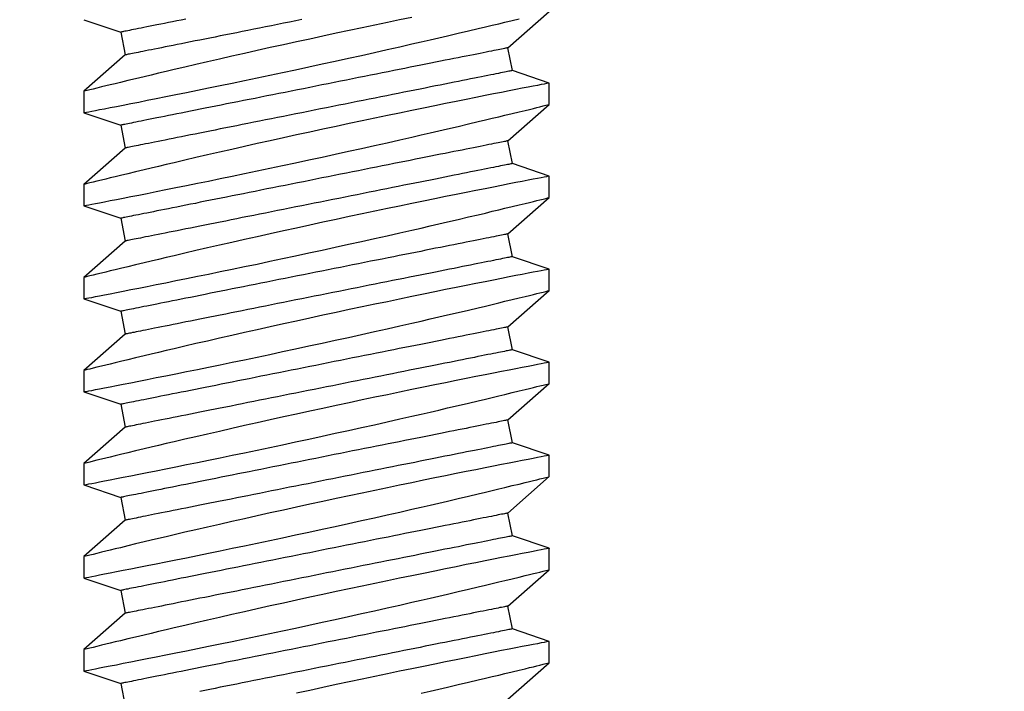
# Model space of a CAD drawing. Extents: x 5745 to 14017, y -836 to 4100.
# Drawn here: x 7460 to 7473, y -569 to -559 of the extents above; entities that cross this region are included whole.
import ezdxf

# ---------------------------------------------------------------- set-up
doc = ezdxf.new("R2010")
doc.units = 0
doc.header["$LTSCALE"] = 250
doc.header["$MEASUREMENT"] = 0
doc.header["$PDMODE"] = 3
doc.header["$PDSIZE"] = -2
doc.layers.get('0').update_dxf_attribs({"color": 5, "linetype": 'CONTINUOUS', "lineweight": 20})
doc.layers.get('DEFPOINTS').update_dxf_attribs({"color": 2, "linetype": 'CONTINUOUS'})
doc.layers.add('2', color=2, linetype='CONTINUOUS', lineweight=25)
doc.layers.add('Dimensions', color=2, linetype='CONTINUOUS', lineweight=25)
doc.styles.add('ROMANS', font='romans')
doc.dimstyles.new('LWDEC', dxfattribs={"dimscale": 3, "dimtxt": 2.5, "dimasz": 2, "dimexe": 1.25, "dimexo": 3, "dimgap": 2, "dimtad": 1, "dimtoh": 1, "dimdec": 0, "dimzin": 11, "dimdsep": 46, "dimtxsty": 'ROMANS', "dimcen": 0, "dimdle": 1.5, "dimazin": 0, "dimtfac": 1, "dimtdec": 0, "dimtix": 1, "dimtmove": 0, "dimatfit": 3, "dimfxl": 0, "dimtzin": 0, "dimarcsym": 0})

# ---------------------------------------------------------------- blocks, each defined once
blk = doc.blocks.new('*D548')
at = {"layer": 'DEFPOINTS', "color": 0}
for p in [(7350.621, -548.985), (7659.988, -548.985), (7350.621, -603.194)]:
    blk.add_point(p, dxfattribs=at)
at = {"layer": 'Dimensions', "color": 0, "linetype": 'ByBlock', "lineweight": -2}
for p, q in [((7350.621, -557.985), (7350.621, -606.944)), ((7659.988, -557.985), (7659.988, -606.944)), ((7653.988, -603.194), (7356.621, -603.194))]:
    blk.add_line(p, q, dxfattribs=at)
at = {"layer": 'Dimensions', "color": 0}
for points in [[(7356.621, -602.194), (7356.621, -604.194), (7350.621, -603.194)], [(7653.988, -602.194), (7653.988, -604.194), (7659.988, -603.194)]]:
    blk.add_solid(points, dxfattribs=at)
at = {"layer": 'Dimensions', "color": 0, "insert": (7505.305, -593.444), "char_height": 7.5, "attachment_point": 5, "style": 'ROMANS'}
blk.add_mtext('TRACK WIDTH 309mm', dxfattribs=at)
blk = doc.blocks.new('A$C521C4E4F')
for p, q in [((16.559, 9.533), (16.39, 9.031)), ((16.852, 9.534), (16.56, 9.534)), ((17.348, 8.969), (16.852, 9.534)), ((17.829, 9.533), (17.66, 9.031)), ((18.122, 9.534), (17.83, 9.534)), ((18.618, 8.969), (18.122, 9.534)), ((19.099, 9.533), (18.93, 9.031)), ((19.392, 9.534), (19.1, 9.534)), ((19.888, 8.969), (19.392, 9.534)), ((20.369, 9.533), (20.2, 9.031)), ((20.662, 9.534), (20.37, 9.534)), ((21.158, 8.969), (20.662, 9.534)), ((21.639, 9.533), (21.47, 9.031)), ((21.932, 9.534), (21.64, 9.534)), ((22.428, 8.969), (21.932, 9.534)), ((22.909, 9.533), (22.74, 9.031)), ((23.202, 9.534), (22.91, 9.534)), ((23.698, 8.969), (23.202, 9.534)), ((24.179, 9.533), (24.01, 9.031)), ((24.472, 9.534), (24.18, 9.534)), ((24.968, 8.969), (24.472, 9.534)), ((25.449, 9.533), (25.28, 9.031)), ((16.39, 9.031), (16.078, 8.969)), ((17.66, 9.031), (17.348, 8.969)), ((18.93, 9.031), (18.618, 8.969)), ((20.2, 9.031), (19.888, 8.969)), ((21.47, 9.031), (21.158, 8.969)), ((22.74, 9.031), (22.428, 8.969)), ((24.01, 9.031), (23.698, 8.969)), ((25.28, 9.031), (24.968, 8.969)), ((16.176, 3.749), (16.673, 3.184)), ((16.965, 3.184), (17.135, 3.687)), ((17.135, 3.687), (17.446, 3.749)), ((17.446, 3.749), (17.943, 3.184)), ((18.235, 3.184), (18.405, 3.687)), ((18.405, 3.687), (18.716, 3.749)), ((18.716, 3.749), (19.213, 3.184)), ((19.505, 3.184), (19.675, 3.687)), ((19.675, 3.687), (19.986, 3.749)), ((19.986, 3.749), (20.483, 3.184)), ((20.775, 3.184), (20.945, 3.687)), ((20.945, 3.687), (21.256, 3.749)), ((21.256, 3.749), (21.753, 3.184)), ((22.045, 3.184), (22.215, 3.687)), ((22.215, 3.687), (22.526, 3.749)), ((22.526, 3.749), (23.023, 3.184)), ((23.315, 3.184), (23.485, 3.687)), ((23.485, 3.687), (23.796, 3.749)), ((23.796, 3.749), (24.293, 3.184)), ((24.585, 3.184), (24.755, 3.687)), ((24.755, 3.687), (25.066, 3.749)), ((25.066, 3.749), (25.563, 3.184)), ((16.673, 3.184), (16.965, 3.184)), ((17.943, 3.184), (18.235, 3.184)), ((19.213, 3.184), (19.505, 3.184)), ((20.483, 3.184), (20.775, 3.184)), ((21.753, 3.184), (22.045, 3.184)), ((23.023, 3.184), (23.315, 3.184)), ((24.293, 3.184), (24.585, 3.184))]:
    blk.add_line(p, q)
at = {"flags": 128}
for points in [[(16.256, 4.933), (16.285, 4.81), (16.312, 4.69), (16.34, 4.572), (16.374, 4.427), (16.407, 4.287), (16.438, 4.154), (16.461, 4.056), (16.484, 3.962), (16.505, 3.872), (16.526, 3.788), (16.55, 3.688), (16.572, 3.596), (16.592, 3.513), (16.606, 3.454), (16.619, 3.401), (16.631, 3.354), (16.641, 3.312), (16.652, 3.267), (16.661, 3.232), (16.667, 3.206), (16.671, 3.19), (16.673, 3.184), (16.673, 3.185)], [(16.965, 3.185), (16.964, 3.187), (16.962, 3.2), (16.957, 3.222), (16.951, 3.254), (16.943, 3.295), (16.933, 3.346), (16.922, 3.405), (16.908, 3.474), (16.893, 3.552), (16.876, 3.638), (16.858, 3.732), (16.838, 3.834), (16.816, 3.943), (16.793, 4.06), (16.768, 4.185), (16.742, 4.317), (16.714, 4.455), (16.685, 4.598), (16.655, 4.745), (16.623, 4.901), (16.59, 5.061), (16.556, 5.226), (16.521, 5.393), (16.486, 5.564), (16.449, 5.736), (16.412, 5.913), (16.374, 6.092), (16.335, 6.273), (16.296, 6.453), (16.256, 6.633)], [(16.56, 9.533), (16.56, 9.531), (16.563, 9.52), (16.567, 9.499), (16.573, 9.468), (16.58, 9.427), (16.59, 9.377), (16.602, 9.319), (16.615, 9.251), (16.63, 9.175), (16.646, 9.09), (16.665, 8.996), (16.685, 8.895), (16.706, 8.785), (16.729, 8.669), (16.754, 8.547), (16.78, 8.416), (16.808, 8.278), (16.837, 8.134), (16.867, 7.985), (16.898, 7.832), (16.931, 7.675), (16.965, 7.511), (16.999, 7.342), (17.035, 7.171), (17.072, 6.997), (17.109, 6.822), (17.147, 6.645), (17.186, 6.465), (17.225, 6.284), (17.264, 6.103), (17.304, 5.923), (17.343, 5.744), (17.382, 5.568), (17.421, 5.395), (17.46, 5.225), (17.498, 5.059), (17.526, 4.933), (17.555, 4.81), (17.582, 4.69), (17.61, 4.572), (17.644, 4.427), (17.677, 4.287), (17.708, 4.154), (17.731, 4.056), (17.754, 3.962), (17.775, 3.872), (17.796, 3.788), (17.82, 3.688), (17.842, 3.596), (17.862, 3.513), (17.876, 3.454), (17.889, 3.401), (17.901, 3.354), (17.911, 3.312), (17.922, 3.267), (17.931, 3.232), (17.937, 3.206), (17.941, 3.19), (17.943, 3.184), (17.943, 3.185)], [(18.235, 3.185), (18.234, 3.187), (18.232, 3.2), (18.227, 3.222), (18.221, 3.254), (18.213, 3.295), (18.203, 3.346), (18.192, 3.405), (18.178, 3.474), (18.163, 3.552), (18.146, 3.638), (18.128, 3.732), (18.108, 3.834), (18.086, 3.943), (18.063, 4.06), (18.038, 4.185), (18.012, 4.317), (17.984, 4.455), (17.955, 4.598), (17.925, 4.745), (17.893, 4.901), (17.86, 5.061), (17.826, 5.226), (17.791, 5.393), (17.756, 5.564), (17.719, 5.736), (17.682, 5.913), (17.644, 6.092), (17.605, 6.273), (17.566, 6.453), (17.526, 6.633), (17.487, 6.811), (17.448, 6.99), (17.408, 7.168), (17.369, 7.343), (17.33, 7.515), (17.291, 7.684), (17.254, 7.847), (17.218, 8.004), (17.183, 8.155), (17.148, 8.301), (17.123, 8.41), (17.098, 8.514), (17.074, 8.615), (17.051, 8.711), (17.024, 8.828), (16.998, 8.936), (16.973, 9.036), (16.956, 9.108), (16.94, 9.175), (16.925, 9.236), (16.911, 9.292), (16.896, 9.355), (16.882, 9.409), (16.872, 9.454), (16.863, 9.489), (16.857, 9.514), (16.853, 9.529), (16.852, 9.534), (16.852, 9.534)], [(17.83, 9.533), (17.83, 9.531), (17.833, 9.52), (17.837, 9.499), (17.843, 9.468), (17.85, 9.427), (17.86, 9.377), (17.872, 9.319), (17.885, 9.251), (17.9, 9.175), (17.916, 9.09), (17.935, 8.996), (17.955, 8.895), (17.976, 8.785), (17.999, 8.669), (18.024, 8.547), (18.05, 8.416), (18.078, 8.278), (18.107, 8.134), (18.137, 7.985), (18.168, 7.832), (18.201, 7.675), (18.235, 7.511), (18.269, 7.342), (18.305, 7.171), (18.342, 6.997), (18.379, 6.822), (18.417, 6.645), (18.456, 6.465), (18.495, 6.284), (18.534, 6.103), (18.574, 5.923), (18.613, 5.744), (18.652, 5.568), (18.691, 5.395), (18.73, 5.225), (18.768, 5.059), (18.796, 4.933), (18.825, 4.81), (18.852, 4.69), (18.88, 4.572), (18.914, 4.427), (18.947, 4.287), (18.978, 4.154), (19.001, 4.056), (19.024, 3.962), (19.045, 3.872), (19.066, 3.788), (19.09, 3.688), (19.112, 3.596), (19.132, 3.513), (19.146, 3.454), (19.159, 3.401), (19.171, 3.354), (19.181, 3.312), (19.192, 3.267), (19.201, 3.232), (19.207, 3.206), (19.211, 3.19), (19.213, 3.184), (19.213, 3.185)], [(19.505, 3.185), (19.504, 3.187), (19.502, 3.2), (19.497, 3.222), (19.491, 3.254), (19.483, 3.295), (19.473, 3.346), (19.462, 3.405), (19.448, 3.474), (19.433, 3.552), (19.416, 3.638), (19.398, 3.732), (19.378, 3.834), (19.356, 3.943), (19.333, 4.06), (19.308, 4.185), (19.282, 4.317), (19.254, 4.455), (19.225, 4.598), (19.195, 4.745), (19.163, 4.901), (19.13, 5.061), (19.096, 5.226), (19.061, 5.393), (19.026, 5.564), (18.989, 5.736), (18.952, 5.913), (18.914, 6.092), (18.875, 6.273), (18.836, 6.453), (18.796, 6.633), (18.757, 6.811), (18.718, 6.99), (18.678, 7.168), (18.639, 7.343), (18.6, 7.515), (18.561, 7.684), (18.524, 7.847), (18.488, 8.004), (18.453, 8.155), (18.418, 8.301), (18.393, 8.41), (18.368, 8.514), (18.344, 8.615), (18.321, 8.711), (18.294, 8.828), (18.268, 8.936), (18.243, 9.036), (18.226, 9.108), (18.21, 9.175), (18.195, 9.236), (18.181, 9.292), (18.166, 9.355), (18.152, 9.409), (18.142, 9.454), (18.133, 9.489), (18.127, 9.514), (18.123, 9.529), (18.122, 9.534), (18.122, 9.534)], [(19.1, 9.533), (19.1, 9.531), (19.103, 9.52), (19.107, 9.499), (19.113, 9.468), (19.12, 9.427), (19.13, 9.377), (19.142, 9.319), (19.155, 9.251), (19.17, 9.175), (19.186, 9.09), (19.205, 8.996), (19.225, 8.895), (19.246, 8.785), (19.269, 8.669), (19.294, 8.547), (19.32, 8.416), (19.348, 8.278), (19.377, 8.134), (19.407, 7.985), (19.438, 7.832), (19.471, 7.675), (19.505, 7.511), (19.539, 7.342), (19.575, 7.171), (19.612, 6.997), (19.649, 6.822), (19.687, 6.645), (19.726, 6.465), (19.765, 6.284), (19.804, 6.103), (19.844, 5.923), (19.883, 5.744), (19.922, 5.568), (19.961, 5.395), (20, 5.225), (20.038, 5.059), (20.066, 4.933), (20.095, 4.81), (20.122, 4.69), (20.15, 4.572), (20.184, 4.427), (20.217, 4.287), (20.248, 4.154), (20.271, 4.056), (20.294, 3.962), (20.315, 3.872), (20.336, 3.788), (20.36, 3.688), (20.382, 3.596), (20.402, 3.513), (20.416, 3.454), (20.429, 3.401), (20.441, 3.354), (20.451, 3.312), (20.462, 3.267), (20.471, 3.232), (20.477, 3.206), (20.481, 3.19), (20.483, 3.184), (20.483, 3.185)], [(20.775, 3.185), (20.774, 3.187), (20.772, 3.2), (20.767, 3.222), (20.761, 3.254), (20.753, 3.295), (20.743, 3.346), (20.732, 3.405), (20.718, 3.474), (20.703, 3.552), (20.686, 3.638), (20.668, 3.732), (20.648, 3.834), (20.626, 3.943), (20.603, 4.06), (20.578, 4.185), (20.552, 4.317), (20.524, 4.455), (20.495, 4.598), (20.465, 4.745), (20.433, 4.901), (20.4, 5.061), (20.366, 5.226), (20.331, 5.393), (20.296, 5.564), (20.259, 5.736), (20.222, 5.913), (20.184, 6.092), (20.145, 6.273), (20.106, 6.453), (20.066, 6.633), (20.027, 6.811), (19.988, 6.99), (19.948, 7.168), (19.909, 7.343), (19.87, 7.515), (19.831, 7.684), (19.794, 7.847), (19.758, 8.004), (19.723, 8.155), (19.688, 8.301), (19.663, 8.41), (19.638, 8.514), (19.614, 8.615), (19.591, 8.711), (19.564, 8.828), (19.538, 8.936), (19.513, 9.036), (19.496, 9.108), (19.48, 9.175), (19.465, 9.236), (19.451, 9.292), (19.436, 9.355), (19.422, 9.409), (19.412, 9.454), (19.403, 9.489), (19.397, 9.514), (19.393, 9.529), (19.392, 9.534), (19.392, 9.534)], [(20.37, 9.533), (20.37, 9.531), (20.373, 9.52), (20.377, 9.499), (20.383, 9.468), (20.39, 9.427), (20.4, 9.377), (20.412, 9.319), (20.425, 9.251), (20.44, 9.175), (20.456, 9.09), (20.475, 8.996), (20.495, 8.895), (20.516, 8.785), (20.539, 8.669), (20.564, 8.547), (20.59, 8.416), (20.618, 8.278), (20.647, 8.134), (20.677, 7.985), (20.708, 7.832), (20.741, 7.675), (20.775, 7.511), (20.809, 7.342), (20.845, 7.171), (20.882, 6.997), (20.919, 6.822), (20.957, 6.645), (20.996, 6.465), (21.035, 6.284), (21.074, 6.103), (21.114, 5.923), (21.153, 5.744), (21.192, 5.568), (21.231, 5.395), (21.27, 5.225), (21.308, 5.059), (21.336, 4.933), (21.365, 4.81), (21.392, 4.69), (21.42, 4.572), (21.454, 4.427), (21.487, 4.287), (21.518, 4.154), (21.541, 4.056), (21.564, 3.962), (21.585, 3.872), (21.606, 3.788), (21.63, 3.688), (21.652, 3.596), (21.672, 3.513), (21.686, 3.454), (21.699, 3.401), (21.711, 3.354), (21.721, 3.312), (21.732, 3.267), (21.741, 3.232), (21.747, 3.206), (21.751, 3.19), (21.753, 3.184), (21.753, 3.185)], [(22.045, 3.185), (22.044, 3.187), (22.042, 3.2), (22.037, 3.222), (22.031, 3.254), (22.023, 3.295), (22.013, 3.346), (22.002, 3.405), (21.988, 3.474), (21.973, 3.552), (21.956, 3.638), (21.938, 3.732), (21.918, 3.834), (21.896, 3.943), (21.873, 4.06), (21.848, 4.185), (21.822, 4.317), (21.794, 4.455), (21.765, 4.598), (21.735, 4.745), (21.703, 4.901), (21.67, 5.061), (21.636, 5.226), (21.601, 5.393), (21.566, 5.564), (21.529, 5.736), (21.492, 5.913), (21.454, 6.092), (21.415, 6.273), (21.376, 6.453), (21.336, 6.633), (21.297, 6.811), (21.258, 6.99), (21.218, 7.168), (21.179, 7.343), (21.14, 7.515), (21.101, 7.684), (21.064, 7.847), (21.028, 8.004), (20.993, 8.155), (20.958, 8.301), (20.933, 8.41), (20.908, 8.514), (20.884, 8.615), (20.861, 8.711), (20.834, 8.828), (20.808, 8.936), (20.783, 9.036), (20.766, 9.108), (20.75, 9.175), (20.735, 9.236), (20.721, 9.292), (20.706, 9.355), (20.692, 9.409), (20.682, 9.454), (20.673, 9.489), (20.667, 9.514), (20.663, 9.529), (20.662, 9.534), (20.662, 9.534)], [(21.64, 9.533), (21.64, 9.531), (21.643, 9.52), (21.647, 9.499), (21.653, 9.468), (21.66, 9.427), (21.67, 9.377), (21.682, 9.319), (21.695, 9.251), (21.71, 9.175), (21.726, 9.09), (21.745, 8.996), (21.765, 8.895), (21.786, 8.785), (21.809, 8.669), (21.834, 8.547), (21.86, 8.416), (21.888, 8.278), (21.917, 8.134), (21.947, 7.985), (21.978, 7.832), (22.011, 7.675), (22.045, 7.511), (22.079, 7.342), (22.115, 7.171), (22.152, 6.997), (22.189, 6.822), (22.227, 6.645), (22.266, 6.465), (22.305, 6.284), (22.344, 6.103), (22.384, 5.923), (22.423, 5.744), (22.462, 5.568), (22.501, 5.395), (22.54, 5.225), (22.578, 5.059), (22.606, 4.933), (22.635, 4.81), (22.662, 4.69), (22.69, 4.572), (22.724, 4.427), (22.757, 4.287), (22.788, 4.154), (22.811, 4.056), (22.834, 3.962), (22.855, 3.872), (22.876, 3.788), (22.9, 3.688), (22.922, 3.596), (22.942, 3.513), (22.956, 3.454), (22.969, 3.401), (22.981, 3.354), (22.991, 3.312), (23.002, 3.267), (23.011, 3.232), (23.017, 3.206), (23.021, 3.19), (23.023, 3.184), (23.023, 3.185)], [(23.315, 3.185), (23.314, 3.187), (23.312, 3.2), (23.307, 3.222), (23.301, 3.254), (23.293, 3.295), (23.283, 3.346), (23.272, 3.405), (23.258, 3.474), (23.243, 3.552), (23.226, 3.638), (23.208, 3.732), (23.188, 3.834), (23.166, 3.943), (23.143, 4.06), (23.118, 4.185), (23.092, 4.317), (23.064, 4.455), (23.035, 4.598), (23.005, 4.745), (22.973, 4.901), (22.94, 5.061), (22.906, 5.226), (22.871, 5.393), (22.836, 5.564), (22.799, 5.736), (22.762, 5.913), (22.724, 6.092), (22.685, 6.273), (22.646, 6.453), (22.606, 6.633), (22.567, 6.811), (22.528, 6.99), (22.488, 7.168), (22.449, 7.343), (22.41, 7.515), (22.371, 7.684), (22.334, 7.847), (22.298, 8.004), (22.263, 8.155), (22.228, 8.301), (22.203, 8.41), (22.178, 8.514), (22.154, 8.615), (22.131, 8.711), (22.104, 8.828), (22.078, 8.936), (22.053, 9.036), (22.036, 9.108), (22.02, 9.175), (22.005, 9.236), (21.991, 9.292), (21.976, 9.355), (21.962, 9.409), (21.952, 9.454), (21.943, 9.489), (21.937, 9.514), (21.933, 9.529), (21.932, 9.534), (21.932, 9.534)], [(22.91, 9.533), (22.91, 9.531), (22.913, 9.52), (22.917, 9.499), (22.923, 9.468), (22.93, 9.427), (22.94, 9.377), (22.952, 9.319), (22.965, 9.251), (22.98, 9.175), (22.996, 9.09), (23.015, 8.996), (23.035, 8.895), (23.056, 8.785), (23.079, 8.669), (23.104, 8.547), (23.13, 8.416), (23.158, 8.278), (23.187, 8.134), (23.217, 7.985), (23.248, 7.832), (23.281, 7.675), (23.315, 7.511), (23.349, 7.342), (23.385, 7.171), (23.422, 6.997), (23.459, 6.822), (23.497, 6.645), (23.536, 6.465), (23.575, 6.284), (23.614, 6.103), (23.654, 5.923), (23.693, 5.744), (23.732, 5.568), (23.771, 5.395), (23.81, 5.225), (23.848, 5.059), (23.876, 4.933), (23.905, 4.81), (23.932, 4.69), (23.96, 4.572), (23.994, 4.427), (24.027, 4.287), (24.058, 4.154), (24.081, 4.056), (24.104, 3.962), (24.125, 3.872), (24.146, 3.788), (24.17, 3.688), (24.192, 3.596), (24.212, 3.513), (24.226, 3.454), (24.239, 3.401), (24.251, 3.354), (24.261, 3.312), (24.272, 3.267), (24.281, 3.232), (24.287, 3.206), (24.291, 3.19), (24.293, 3.184), (24.293, 3.185)], [(24.585, 3.185), (24.584, 3.187), (24.582, 3.2), (24.577, 3.222), (24.571, 3.254), (24.563, 3.295), (24.553, 3.346), (24.542, 3.405), (24.528, 3.474), (24.513, 3.552), (24.496, 3.638), (24.478, 3.732), (24.458, 3.834), (24.436, 3.943), (24.413, 4.06), (24.388, 4.185), (24.362, 4.317), (24.334, 4.455), (24.305, 4.598), (24.275, 4.745), (24.243, 4.901), (24.21, 5.061), (24.176, 5.226), (24.141, 5.393), (24.106, 5.564), (24.069, 5.736), (24.032, 5.913), (23.994, 6.092), (23.955, 6.273), (23.916, 6.453), (23.876, 6.633), (23.837, 6.811), (23.798, 6.99), (23.758, 7.168), (23.719, 7.343), (23.68, 7.515), (23.641, 7.684), (23.604, 7.847), (23.568, 8.004), (23.533, 8.155), (23.498, 8.301), (23.473, 8.41), (23.448, 8.514), (23.424, 8.615), (23.401, 8.711), (23.374, 8.828), (23.348, 8.936), (23.323, 9.036), (23.306, 9.108), (23.29, 9.175), (23.275, 9.236), (23.261, 9.292), (23.246, 9.355), (23.232, 9.409), (23.222, 9.454), (23.213, 9.489), (23.207, 9.514), (23.203, 9.529), (23.202, 9.534), (23.202, 9.534)], [(24.18, 9.533), (24.18, 9.531), (24.183, 9.52), (24.187, 9.499), (24.193, 9.468), (24.2, 9.427), (24.21, 9.377), (24.222, 9.319), (24.235, 9.251), (24.25, 9.175), (24.266, 9.09), (24.285, 8.996), (24.305, 8.895), (24.326, 8.785), (24.349, 8.669), (24.374, 8.547), (24.4, 8.416), (24.428, 8.278), (24.457, 8.134), (24.487, 7.985), (24.518, 7.832), (24.551, 7.675), (24.585, 7.511), (24.619, 7.342), (24.655, 7.171), (24.692, 6.997), (24.729, 6.822), (24.767, 6.645), (24.806, 6.465), (24.845, 6.284), (24.884, 6.103), (24.924, 5.923), (24.963, 5.744), (25.002, 5.568), (25.041, 5.395), (25.08, 5.225), (25.118, 5.059), (25.146, 4.933), (25.175, 4.81), (25.202, 4.69), (25.23, 4.572), (25.264, 4.427), (25.297, 4.287), (25.328, 4.154), (25.351, 4.056), (25.374, 3.962), (25.395, 3.872), (25.416, 3.788), (25.44, 3.688), (25.462, 3.596)], [(25.48, 5.061), (25.446, 5.226), (25.411, 5.393), (25.376, 5.564), (25.339, 5.736), (25.302, 5.913), (25.264, 6.092), (25.225, 6.273), (25.186, 6.453), (25.146, 6.633), (25.107, 6.811), (25.068, 6.99), (25.028, 7.168), (24.989, 7.343), (24.95, 7.515), (24.911, 7.684), (24.874, 7.847), (24.838, 8.004), (24.803, 8.155), (24.768, 8.301), (24.743, 8.41), (24.718, 8.514), (24.694, 8.615), (24.671, 8.711), (24.644, 8.828), (24.618, 8.936), (24.593, 9.036), (24.576, 9.108), (24.56, 9.175), (24.545, 9.236), (24.531, 9.292), (24.516, 9.355), (24.502, 9.409), (24.492, 9.454), (24.483, 9.489), (24.477, 9.514), (24.473, 9.529), (24.472, 9.534), (24.472, 9.534)], [(17.446, 3.749), (17.446, 3.75), (17.445, 3.754), (17.444, 3.761), (17.442, 3.77), (17.439, 3.783), (17.437, 3.797), (17.433, 3.815), (17.429, 3.835), (17.425, 3.857), (17.42, 3.882), (17.414, 3.91), (17.408, 3.94), (17.401, 3.973), (17.394, 4.008), (17.387, 4.046), (17.379, 4.086), (17.37, 4.128), (17.361, 4.172), (17.352, 4.219), (17.342, 4.268), (17.332, 4.32), (17.321, 4.373), (17.31, 4.428), (17.299, 4.486), (17.287, 4.545), (17.275, 4.606), (17.262, 4.669), (17.249, 4.734), (17.236, 4.8), (17.222, 4.869), (17.208, 4.938), (17.194, 5.009), (17.18, 5.082), (17.165, 5.156), (17.15, 5.231), (17.135, 5.307), (17.119, 5.384), (17.103, 5.463), (17.088, 5.542), (17.072, 5.622), (17.055, 5.703), (17.039, 5.785), (17.023, 5.867), (17.006, 5.95), (16.989, 6.033), (16.973, 6.117), (16.956, 6.201), (16.939, 6.285), (16.922, 6.369), (16.905, 6.453), (16.888, 6.537), (16.872, 6.621), (16.855, 6.705), (16.838, 6.789), (16.822, 6.872), (16.805, 6.954), (16.789, 7.036), (16.772, 7.118), (16.756, 7.198), (16.74, 7.278), (16.725, 7.357), (16.709, 7.435), (16.694, 7.512), (16.679, 7.587), (16.664, 7.662), (16.649, 7.735), (16.635, 7.807), (16.621, 7.877), (16.607, 7.946), (16.593, 8.013), (16.58, 8.079), (16.567, 8.143), (16.555, 8.205), (16.543, 8.265), (16.531, 8.323), (16.52, 8.38), (16.509, 8.434), (16.499, 8.486), (16.489, 8.537), (16.479, 8.585), (16.47, 8.63), (16.461, 8.674), (16.453, 8.715), (16.445, 8.754), (16.438, 8.79), (16.431, 8.824), (16.425, 8.855), (16.419, 8.884), (16.414, 8.911), (16.409, 8.935), (16.405, 8.956), (16.401, 8.975), (16.398, 8.991), (16.395, 9.004), (16.393, 9.015), (16.391, 9.023), (16.39, 9.028), (16.39, 9.031), (16.39, 9.031)], [(18.716, 3.749), (18.716, 3.75), (18.715, 3.754), (18.714, 3.761), (18.712, 3.77), (18.709, 3.783), (18.707, 3.797), (18.703, 3.815), (18.699, 3.835), (18.695, 3.857), (18.69, 3.882), (18.684, 3.91), (18.678, 3.94), (18.671, 3.973), (18.664, 4.008), (18.657, 4.046), (18.649, 4.086), (18.64, 4.128), (18.631, 4.172), (18.622, 4.219), (18.612, 4.268), (18.602, 4.32), (18.591, 4.373), (18.58, 4.428), (18.569, 4.486), (18.557, 4.545), (18.545, 4.606), (18.532, 4.669), (18.519, 4.734), (18.506, 4.8), (18.492, 4.869), (18.478, 4.938), (18.464, 5.009), (18.45, 5.082), (18.435, 5.156), (18.42, 5.231), (18.405, 5.307), (18.389, 5.384), (18.373, 5.463), (18.358, 5.542), (18.342, 5.622), (18.325, 5.703), (18.309, 5.785), (18.293, 5.867), (18.276, 5.95), (18.259, 6.033), (18.243, 6.117), (18.226, 6.201), (18.209, 6.285), (18.192, 6.369), (18.175, 6.453), (18.158, 6.537), (18.142, 6.621), (18.125, 6.705), (18.108, 6.789), (18.092, 6.872), (18.075, 6.954), (18.059, 7.036), (18.042, 7.118), (18.026, 7.198), (18.01, 7.278), (17.995, 7.357), (17.979, 7.435), (17.964, 7.512), (17.949, 7.587), (17.934, 7.662), (17.919, 7.735), (17.905, 7.807), (17.891, 7.877), (17.877, 7.946), (17.863, 8.013), (17.85, 8.079), (17.837, 8.143), (17.825, 8.205), (17.813, 8.265), (17.801, 8.323), (17.79, 8.38), (17.779, 8.434), (17.769, 8.486), (17.759, 8.537), (17.749, 8.585), (17.74, 8.63), (17.731, 8.674), (17.723, 8.715), (17.715, 8.754), (17.708, 8.79), (17.701, 8.824), (17.695, 8.855), (17.689, 8.884), (17.684, 8.911), (17.679, 8.935), (17.675, 8.956), (17.671, 8.975), (17.668, 8.991), (17.665, 9.004), (17.663, 9.015), (17.661, 9.023), (17.66, 9.028), (17.66, 9.031), (17.66, 9.031)], [(19.986, 3.749), (19.986, 3.75), (19.985, 3.754), (19.984, 3.761), (19.982, 3.77), (19.979, 3.783), (19.977, 3.797), (19.973, 3.815), (19.969, 3.835), (19.965, 3.857), (19.96, 3.882), (19.954, 3.91), (19.948, 3.94), (19.941, 3.973), (19.934, 4.008), (19.927, 4.046), (19.919, 4.086), (19.91, 4.128), (19.901, 4.172), (19.892, 4.219), (19.882, 4.268), (19.872, 4.32), (19.861, 4.373), (19.85, 4.428), (19.839, 4.486), (19.827, 4.545), (19.815, 4.606), (19.802, 4.669), (19.789, 4.734), (19.776, 4.8), (19.762, 4.869), (19.748, 4.938), (19.734, 5.009), (19.72, 5.082), (19.705, 5.156), (19.69, 5.231), (19.675, 5.307), (19.659, 5.384), (19.643, 5.463), (19.628, 5.542), (19.612, 5.622), (19.595, 5.703), (19.579, 5.785), (19.563, 5.867), (19.546, 5.95), (19.529, 6.033), (19.513, 6.117), (19.496, 6.201), (19.479, 6.285), (19.462, 6.369), (19.445, 6.453), (19.428, 6.537), (19.412, 6.621), (19.395, 6.705), (19.378, 6.789), (19.362, 6.872), (19.345, 6.954), (19.329, 7.036), (19.312, 7.118), (19.296, 7.198), (19.28, 7.278), (19.265, 7.357), (19.249, 7.435), (19.234, 7.512), (19.219, 7.587), (19.204, 7.662), (19.189, 7.735), (19.175, 7.807), (19.161, 7.877), (19.147, 7.946), (19.133, 8.013), (19.12, 8.079), (19.107, 8.143), (19.095, 8.205), (19.083, 8.265), (19.071, 8.323), (19.06, 8.38), (19.049, 8.434), (19.039, 8.486), (19.029, 8.537), (19.019, 8.585), (19.01, 8.63), (19.001, 8.674), (18.993, 8.715), (18.985, 8.754), (18.978, 8.79), (18.971, 8.824), (18.965, 8.855), (18.959, 8.884), (18.954, 8.911), (18.949, 8.935), (18.945, 8.956), (18.941, 8.975), (18.938, 8.991), (18.935, 9.004), (18.933, 9.015), (18.931, 9.023), (18.93, 9.028), (18.93, 9.031), (18.93, 9.031)], [(21.256, 3.749), (21.256, 3.75), (21.255, 3.754), (21.254, 3.761), (21.252, 3.77), (21.249, 3.783), (21.247, 3.797), (21.243, 3.815), (21.239, 3.835), (21.235, 3.857), (21.23, 3.882), (21.224, 3.91), (21.218, 3.94), (21.211, 3.973), (21.204, 4.008), (21.197, 4.046), (21.189, 4.086), (21.18, 4.128), (21.171, 4.172), (21.162, 4.219), (21.152, 4.268), (21.142, 4.32), (21.131, 4.373), (21.12, 4.428), (21.109, 4.486), (21.097, 4.545), (21.085, 4.606), (21.072, 4.669), (21.059, 4.734), (21.046, 4.8), (21.032, 4.869), (21.018, 4.938), (21.004, 5.009), (20.99, 5.082), (20.975, 5.156), (20.96, 5.231), (20.945, 5.307), (20.929, 5.384), (20.913, 5.463), (20.898, 5.542), (20.882, 5.622), (20.865, 5.703), (20.849, 5.785), (20.833, 5.867), (20.816, 5.95), (20.799, 6.033), (20.783, 6.117), (20.766, 6.201), (20.749, 6.285), (20.732, 6.369), (20.715, 6.453), (20.698, 6.537), (20.682, 6.621), (20.665, 6.705), (20.648, 6.789), (20.632, 6.872), (20.615, 6.954), (20.599, 7.036), (20.582, 7.118), (20.566, 7.198), (20.55, 7.278), (20.535, 7.357), (20.519, 7.435), (20.504, 7.512), (20.489, 7.587), (20.474, 7.662), (20.459, 7.735), (20.445, 7.807), (20.431, 7.877), (20.417, 7.946), (20.403, 8.013), (20.39, 8.079), (20.377, 8.143), (20.365, 8.205), (20.353, 8.265), (20.341, 8.323), (20.33, 8.38), (20.319, 8.434), (20.309, 8.486), (20.299, 8.537), (20.289, 8.585), (20.28, 8.63), (20.271, 8.674), (20.263, 8.715), (20.255, 8.754), (20.248, 8.79), (20.241, 8.824), (20.235, 8.855), (20.229, 8.884), (20.224, 8.911), (20.219, 8.935), (20.215, 8.956), (20.211, 8.975), (20.208, 8.991), (20.205, 9.004), (20.203, 9.015), (20.201, 9.023), (20.2, 9.028), (20.2, 9.031), (20.2, 9.031)], [(22.526, 3.749), (22.526, 3.75), (22.525, 3.754), (22.524, 3.761), (22.522, 3.77), (22.519, 3.783), (22.517, 3.797), (22.513, 3.815), (22.509, 3.835), (22.505, 3.857), (22.5, 3.882), (22.494, 3.91), (22.488, 3.94), (22.481, 3.973), (22.474, 4.008), (22.467, 4.046), (22.459, 4.086), (22.45, 4.128), (22.441, 4.172), (22.432, 4.219), (22.422, 4.268), (22.412, 4.32), (22.401, 4.373), (22.39, 4.428), (22.379, 4.486), (22.367, 4.545), (22.355, 4.606), (22.342, 4.669), (22.329, 4.734), (22.316, 4.8), (22.302, 4.869), (22.288, 4.938), (22.274, 5.009), (22.26, 5.082), (22.245, 5.156), (22.23, 5.231), (22.215, 5.307), (22.199, 5.384), (22.183, 5.463), (22.168, 5.542), (22.152, 5.622), (22.135, 5.703), (22.119, 5.785), (22.103, 5.867), (22.086, 5.95), (22.069, 6.033), (22.053, 6.117), (22.036, 6.201), (22.019, 6.285), (22.002, 6.369), (21.985, 6.453), (21.968, 6.537), (21.952, 6.621), (21.935, 6.705), (21.918, 6.789), (21.902, 6.872), (21.885, 6.954), (21.869, 7.036), (21.852, 7.118), (21.836, 7.198), (21.82, 7.278), (21.805, 7.357), (21.789, 7.435), (21.774, 7.512), (21.759, 7.587), (21.744, 7.662), (21.729, 7.735), (21.715, 7.807), (21.701, 7.877), (21.687, 7.946), (21.673, 8.013), (21.66, 8.079), (21.647, 8.143), (21.635, 8.205), (21.623, 8.265), (21.611, 8.323), (21.6, 8.38), (21.589, 8.434), (21.579, 8.486), (21.569, 8.537), (21.559, 8.585), (21.55, 8.63), (21.541, 8.674), (21.533, 8.715), (21.525, 8.754), (21.518, 8.79), (21.511, 8.824), (21.505, 8.855), (21.499, 8.884), (21.494, 8.911), (21.489, 8.935), (21.485, 8.956), (21.481, 8.975), (21.478, 8.991), (21.475, 9.004), (21.473, 9.015), (21.471, 9.023), (21.47, 9.028), (21.47, 9.031), (21.47, 9.031)], [(23.796, 3.749), (23.796, 3.75), (23.795, 3.754), (23.794, 3.761), (23.792, 3.77), (23.789, 3.783), (23.787, 3.797), (23.783, 3.815), (23.779, 3.835), (23.775, 3.857), (23.77, 3.882), (23.764, 3.91), (23.758, 3.94), (23.751, 3.973), (23.744, 4.008), (23.737, 4.046), (23.729, 4.086), (23.72, 4.128), (23.711, 4.172), (23.702, 4.219), (23.692, 4.268), (23.682, 4.32), (23.671, 4.373), (23.66, 4.428), (23.649, 4.486), (23.637, 4.545), (23.625, 4.606), (23.612, 4.669), (23.599, 4.734), (23.586, 4.8), (23.572, 4.869), (23.558, 4.938), (23.544, 5.009), (23.53, 5.082), (23.515, 5.156), (23.5, 5.231), (23.485, 5.307), (23.469, 5.384), (23.453, 5.463), (23.438, 5.542), (23.422, 5.622), (23.405, 5.703), (23.389, 5.785), (23.373, 5.867), (23.356, 5.95), (23.339, 6.033), (23.323, 6.117), (23.306, 6.201), (23.289, 6.285), (23.272, 6.369), (23.255, 6.453), (23.238, 6.537), (23.222, 6.621), (23.205, 6.705), (23.188, 6.789), (23.172, 6.872), (23.155, 6.954), (23.139, 7.036), (23.122, 7.118), (23.106, 7.198), (23.09, 7.278), (23.075, 7.357), (23.059, 7.435), (23.044, 7.512), (23.029, 7.587), (23.014, 7.662), (22.999, 7.735), (22.985, 7.807), (22.971, 7.877), (22.957, 7.946), (22.943, 8.013), (22.93, 8.079), (22.917, 8.143), (22.905, 8.205), (22.893, 8.265), (22.881, 8.323), (22.87, 8.38), (22.859, 8.434), (22.849, 8.486), (22.839, 8.537), (22.829, 8.585), (22.82, 8.63), (22.811, 8.674), (22.803, 8.715), (22.795, 8.754), (22.788, 8.79), (22.781, 8.824), (22.775, 8.855), (22.769, 8.884), (22.764, 8.911), (22.759, 8.935), (22.755, 8.956), (22.751, 8.975), (22.748, 8.991), (22.745, 9.004), (22.743, 9.015), (22.741, 9.023), (22.74, 9.028), (22.74, 9.031), (22.74, 9.031)], [(25.066, 3.749), (25.066, 3.75), (25.065, 3.754), (25.064, 3.761), (25.062, 3.77), (25.059, 3.783), (25.057, 3.797), (25.053, 3.815), (25.049, 3.835), (25.045, 3.857), (25.04, 3.882), (25.034, 3.91), (25.028, 3.94), (25.021, 3.973), (25.014, 4.008), (25.007, 4.046), (24.999, 4.086), (24.99, 4.128), (24.981, 4.172), (24.972, 4.219), (24.962, 4.268), (24.952, 4.32), (24.941, 4.373), (24.93, 4.428), (24.919, 4.486), (24.907, 4.545), (24.895, 4.606), (24.882, 4.669), (24.869, 4.734), (24.856, 4.8), (24.842, 4.869), (24.828, 4.938), (24.814, 5.009), (24.8, 5.082), (24.785, 5.156), (24.77, 5.231), (24.755, 5.307), (24.739, 5.384), (24.723, 5.463), (24.708, 5.542), (24.692, 5.622), (24.675, 5.703), (24.659, 5.785), (24.643, 5.867), (24.626, 5.95), (24.609, 6.033), (24.593, 6.117), (24.576, 6.201), (24.559, 6.285), (24.542, 6.369), (24.525, 6.453), (24.508, 6.537), (24.492, 6.621), (24.475, 6.705), (24.458, 6.789), (24.442, 6.872), (24.425, 6.954), (24.409, 7.036), (24.392, 7.118), (24.376, 7.198), (24.36, 7.278), (24.345, 7.357), (24.329, 7.435), (24.314, 7.512), (24.299, 7.587), (24.284, 7.662), (24.269, 7.735), (24.255, 7.807), (24.241, 7.877), (24.227, 7.946), (24.213, 8.013), (24.2, 8.079), (24.187, 8.143), (24.175, 8.205), (24.163, 8.265), (24.151, 8.323), (24.14, 8.38), (24.129, 8.434), (24.119, 8.486), (24.109, 8.537), (24.099, 8.585), (24.09, 8.63), (24.081, 8.674), (24.073, 8.715), (24.065, 8.754), (24.058, 8.79), (24.051, 8.824), (24.045, 8.855), (24.039, 8.884), (24.034, 8.911), (24.029, 8.935), (24.025, 8.956), (24.021, 8.975), (24.018, 8.991), (24.015, 9.004), (24.013, 9.015), (24.011, 9.023), (24.01, 9.028), (24.01, 9.031), (24.01, 9.031)], [(25.457, 8.143), (25.445, 8.205), (25.433, 8.265), (25.421, 8.323), (25.41, 8.38), (25.399, 8.434), (25.389, 8.486), (25.379, 8.537), (25.369, 8.585), (25.36, 8.63), (25.351, 8.674), (25.343, 8.715), (25.335, 8.754), (25.328, 8.79), (25.321, 8.824), (25.315, 8.855), (25.309, 8.884), (25.304, 8.911), (25.299, 8.935), (25.295, 8.956), (25.291, 8.975), (25.288, 8.991), (25.285, 9.004), (25.283, 9.015), (25.281, 9.023), (25.28, 9.028), (25.28, 9.031), (25.28, 9.031)], [(17.135, 3.687), (17.135, 3.688), (17.134, 3.692), (17.132, 3.699), (17.131, 3.708), (17.128, 3.72), (17.125, 3.735), (17.122, 3.752), (17.118, 3.772), (17.113, 3.795), (17.108, 3.82), (17.103, 3.848), (17.097, 3.878), (17.09, 3.911), (17.083, 3.946), (17.076, 3.983), (17.068, 4.023), (17.059, 4.066), (17.05, 4.11), (17.041, 4.157), (17.031, 4.206), (17.021, 4.257), (17.01, 4.311), (16.999, 4.366), (16.987, 4.423), (16.976, 4.483), (16.963, 4.544), (16.951, 4.607), (16.938, 4.672), (16.925, 4.738), (16.911, 4.806), (16.897, 4.876), (16.883, 4.947), (16.868, 5.019), (16.854, 5.093), (16.839, 5.168), (16.823, 5.245), (16.808, 5.322), (16.792, 5.4), (16.776, 5.48), (16.76, 5.56), (16.744, 5.641), (16.728, 5.723), (16.711, 5.805), (16.695, 5.888), (16.678, 5.971), (16.661, 6.055), (16.644, 6.138), (16.628, 6.223), (16.611, 6.307), (16.594, 6.391), (16.577, 6.475), (16.56, 6.559), (16.544, 6.643), (16.527, 6.726), (16.51, 6.809), (16.494, 6.892), (16.477, 6.974), (16.461, 7.055), (16.445, 7.136), (16.429, 7.216), (16.413, 7.295), (16.398, 7.372), (16.382, 7.449), (16.367, 7.525), (16.352, 7.599), (16.338, 7.673), (16.323, 7.744), (16.309, 7.815), (16.295, 7.884), (16.282, 7.951)], [(18.405, 3.687), (18.405, 3.688), (18.404, 3.692), (18.402, 3.699), (18.401, 3.708), (18.398, 3.72), (18.395, 3.735), (18.392, 3.752), (18.388, 3.772), (18.383, 3.795), (18.378, 3.82), (18.373, 3.848), (18.367, 3.878), (18.36, 3.911), (18.353, 3.946), (18.346, 3.983), (18.338, 4.023), (18.329, 4.066), (18.32, 4.11), (18.311, 4.157), (18.301, 4.206), (18.291, 4.257), (18.28, 4.311), (18.269, 4.366), (18.257, 4.423), (18.246, 4.483), (18.233, 4.544), (18.221, 4.607), (18.208, 4.672), (18.195, 4.738), (18.181, 4.806), (18.167, 4.876), (18.153, 4.947), (18.138, 5.019), (18.124, 5.093), (18.109, 5.168), (18.093, 5.245), (18.078, 5.322), (18.062, 5.4), (18.046, 5.48), (18.03, 5.56), (18.014, 5.641), (17.998, 5.723), (17.981, 5.805), (17.965, 5.888), (17.948, 5.971), (17.931, 6.055), (17.914, 6.138), (17.898, 6.223), (17.881, 6.307), (17.864, 6.391), (17.847, 6.475), (17.83, 6.559), (17.814, 6.643), (17.797, 6.726), (17.78, 6.809), (17.764, 6.892), (17.747, 6.974), (17.731, 7.055), (17.715, 7.136), (17.699, 7.216), (17.683, 7.295), (17.668, 7.372), (17.652, 7.449), (17.637, 7.525), (17.622, 7.599), (17.608, 7.673), (17.593, 7.744), (17.579, 7.815), (17.565, 7.884), (17.552, 7.951), (17.539, 8.016), (17.526, 8.08), (17.514, 8.142), (17.502, 8.203), (17.49, 8.261), (17.479, 8.317), (17.468, 8.372), (17.457, 8.424), (17.447, 8.474), (17.438, 8.522), (17.429, 8.568), (17.42, 8.611), (17.412, 8.653), (17.404, 8.691), (17.397, 8.728), (17.39, 8.762), (17.384, 8.793), (17.378, 8.822), (17.372, 8.849), (17.368, 8.872), (17.363, 8.894), (17.36, 8.912), (17.357, 8.928), (17.354, 8.942), (17.352, 8.952), (17.35, 8.96), (17.349, 8.966), (17.348, 8.969), (17.348, 8.969)], [(19.675, 3.687), (19.675, 3.688), (19.674, 3.692), (19.672, 3.699), (19.671, 3.708), (19.668, 3.72), (19.665, 3.735), (19.662, 3.752), (19.658, 3.772), (19.653, 3.795), (19.648, 3.82), (19.643, 3.848), (19.637, 3.878), (19.63, 3.911), (19.623, 3.946), (19.616, 3.983), (19.608, 4.023), (19.599, 4.066), (19.59, 4.11), (19.581, 4.157), (19.571, 4.206), (19.561, 4.257), (19.55, 4.311), (19.539, 4.366), (19.527, 4.423), (19.516, 4.483), (19.503, 4.544), (19.491, 4.607), (19.478, 4.672), (19.465, 4.738), (19.451, 4.806), (19.437, 4.876), (19.423, 4.947), (19.408, 5.019), (19.394, 5.093), (19.379, 5.168), (19.363, 5.245), (19.348, 5.322), (19.332, 5.4), (19.316, 5.48), (19.3, 5.56), (19.284, 5.641), (19.268, 5.723), (19.251, 5.805), (19.235, 5.888), (19.218, 5.971), (19.201, 6.055), (19.184, 6.138), (19.168, 6.223), (19.151, 6.307), (19.134, 6.391), (19.117, 6.475), (19.1, 6.559), (19.084, 6.643), (19.067, 6.726), (19.05, 6.809), (19.034, 6.892), (19.017, 6.974), (19.001, 7.055), (18.985, 7.136), (18.969, 7.216), (18.953, 7.295), (18.938, 7.372), (18.922, 7.449), (18.907, 7.525), (18.892, 7.599), (18.878, 7.673), (18.863, 7.744), (18.849, 7.815), (18.835, 7.884), (18.822, 7.951), (18.809, 8.016), (18.796, 8.08), (18.784, 8.142), (18.772, 8.203), (18.76, 8.261), (18.749, 8.317), (18.738, 8.372), (18.727, 8.424), (18.717, 8.474), (18.708, 8.522), (18.699, 8.568), (18.69, 8.611), (18.682, 8.653), (18.674, 8.691), (18.667, 8.728), (18.66, 8.762), (18.654, 8.793), (18.648, 8.822), (18.642, 8.849), (18.638, 8.872), (18.633, 8.894), (18.63, 8.912), (18.627, 8.928), (18.624, 8.942), (18.622, 8.952), (18.62, 8.96), (18.619, 8.966), (18.618, 8.969), (18.618, 8.969)], [(20.945, 3.687), (20.945, 3.688), (20.944, 3.692), (20.942, 3.699), (20.941, 3.708), (20.938, 3.72), (20.935, 3.735), (20.932, 3.752), (20.928, 3.772), (20.923, 3.795), (20.918, 3.82), (20.913, 3.848), (20.907, 3.878), (20.9, 3.911), (20.893, 3.946), (20.886, 3.983), (20.878, 4.023), (20.869, 4.066), (20.86, 4.11), (20.851, 4.157), (20.841, 4.206), (20.831, 4.257), (20.82, 4.311), (20.809, 4.366), (20.797, 4.423), (20.786, 4.483), (20.773, 4.544), (20.761, 4.607), (20.748, 4.672), (20.735, 4.738), (20.721, 4.806), (20.707, 4.876), (20.693, 4.947), (20.678, 5.019), (20.664, 5.093), (20.649, 5.168), (20.633, 5.245), (20.618, 5.322), (20.602, 5.4), (20.586, 5.48), (20.57, 5.56), (20.554, 5.641), (20.538, 5.723), (20.521, 5.805), (20.505, 5.888), (20.488, 5.971), (20.471, 6.055), (20.454, 6.138), (20.438, 6.223), (20.421, 6.307), (20.404, 6.391), (20.387, 6.475), (20.37, 6.559), (20.354, 6.643), (20.337, 6.726), (20.32, 6.809), (20.304, 6.892), (20.287, 6.974), (20.271, 7.055), (20.255, 7.136), (20.239, 7.216), (20.223, 7.295), (20.208, 7.372), (20.192, 7.449), (20.177, 7.525), (20.162, 7.599), (20.148, 7.673), (20.133, 7.744), (20.119, 7.815), (20.105, 7.884), (20.092, 7.951), (20.079, 8.016), (20.066, 8.08), (20.054, 8.142), (20.042, 8.203), (20.03, 8.261), (20.019, 8.317), (20.008, 8.372), (19.997, 8.424), (19.987, 8.474), (19.978, 8.522), (19.969, 8.568), (19.96, 8.611), (19.952, 8.653), (19.944, 8.691), (19.937, 8.728), (19.93, 8.762), (19.924, 8.793), (19.918, 8.822), (19.912, 8.849), (19.908, 8.872), (19.903, 8.894), (19.9, 8.912), (19.897, 8.928), (19.894, 8.942), (19.892, 8.952), (19.89, 8.96), (19.889, 8.966), (19.888, 8.969), (19.888, 8.969)], [(22.215, 3.687), (22.215, 3.688), (22.214, 3.692), (22.212, 3.699), (22.211, 3.708), (22.208, 3.72), (22.205, 3.735), (22.202, 3.752), (22.198, 3.772), (22.193, 3.795), (22.188, 3.82), (22.183, 3.848), (22.177, 3.878), (22.17, 3.911), (22.163, 3.946), (22.156, 3.983), (22.148, 4.023), (22.139, 4.066), (22.13, 4.11), (22.121, 4.157), (22.111, 4.206), (22.101, 4.257), (22.09, 4.311), (22.079, 4.366), (22.067, 4.423), (22.056, 4.483), (22.043, 4.544), (22.031, 4.607), (22.018, 4.672), (22.005, 4.738), (21.991, 4.806), (21.977, 4.876), (21.963, 4.947), (21.948, 5.019), (21.934, 5.093), (21.919, 5.168), (21.903, 5.245), (21.888, 5.322), (21.872, 5.4), (21.856, 5.48), (21.84, 5.56), (21.824, 5.641), (21.808, 5.723), (21.791, 5.805), (21.775, 5.888), (21.758, 5.971), (21.741, 6.055), (21.724, 6.138), (21.708, 6.223), (21.691, 6.307), (21.674, 6.391), (21.657, 6.475), (21.64, 6.559), (21.624, 6.643), (21.607, 6.726), (21.59, 6.809), (21.574, 6.892), (21.557, 6.974), (21.541, 7.055), (21.525, 7.136), (21.509, 7.216), (21.493, 7.295), (21.478, 7.372), (21.462, 7.449), (21.447, 7.525), (21.432, 7.599), (21.418, 7.673), (21.403, 7.744), (21.389, 7.815), (21.375, 7.884), (21.362, 7.951), (21.349, 8.016), (21.336, 8.08), (21.324, 8.142), (21.312, 8.203), (21.3, 8.261), (21.289, 8.317), (21.278, 8.372), (21.267, 8.424), (21.257, 8.474), (21.248, 8.522), (21.239, 8.568), (21.23, 8.611), (21.222, 8.653), (21.214, 8.691), (21.207, 8.728), (21.2, 8.762), (21.194, 8.793), (21.188, 8.822), (21.182, 8.849), (21.178, 8.872), (21.173, 8.894), (21.17, 8.912), (21.167, 8.928), (21.164, 8.942), (21.162, 8.952), (21.16, 8.96), (21.159, 8.966), (21.158, 8.969), (21.158, 8.969)], [(23.485, 3.687), (23.485, 3.688), (23.484, 3.692), (23.482, 3.699), (23.481, 3.708), (23.478, 3.72), (23.475, 3.735), (23.472, 3.752), (23.468, 3.772), (23.463, 3.795), (23.458, 3.82), (23.453, 3.848), (23.447, 3.878), (23.44, 3.911), (23.433, 3.946), (23.426, 3.983), (23.418, 4.023), (23.409, 4.066), (23.4, 4.11), (23.391, 4.157), (23.381, 4.206), (23.371, 4.257), (23.36, 4.311), (23.349, 4.366), (23.337, 4.423), (23.326, 4.483), (23.313, 4.544), (23.301, 4.607), (23.288, 4.672), (23.275, 4.738), (23.261, 4.806), (23.247, 4.876), (23.233, 4.947), (23.218, 5.019), (23.204, 5.093), (23.189, 5.168), (23.173, 5.245), (23.158, 5.322), (23.142, 5.4), (23.126, 5.48), (23.11, 5.56), (23.094, 5.641), (23.078, 5.723), (23.061, 5.805), (23.045, 5.888), (23.028, 5.971), (23.011, 6.055), (22.994, 6.138), (22.978, 6.223), (22.961, 6.307), (22.944, 6.391), (22.927, 6.475), (22.91, 6.559), (22.894, 6.643), (22.877, 6.726), (22.86, 6.809), (22.844, 6.892), (22.827, 6.974), (22.811, 7.055), (22.795, 7.136), (22.779, 7.216), (22.763, 7.295), (22.748, 7.372), (22.732, 7.449), (22.717, 7.525), (22.702, 7.599), (22.688, 7.673), (22.673, 7.744), (22.659, 7.815), (22.645, 7.884), (22.632, 7.951), (22.619, 8.016), (22.606, 8.08), (22.594, 8.142), (22.582, 8.203), (22.57, 8.261), (22.559, 8.317), (22.548, 8.372), (22.537, 8.424), (22.527, 8.474), (22.518, 8.522), (22.509, 8.568), (22.5, 8.611), (22.492, 8.653), (22.484, 8.691), (22.477, 8.728), (22.47, 8.762), (22.464, 8.793), (22.458, 8.822), (22.452, 8.849), (22.448, 8.872), (22.443, 8.894), (22.44, 8.912), (22.437, 8.928), (22.434, 8.942), (22.432, 8.952), (22.43, 8.96), (22.429, 8.966), (22.428, 8.969), (22.428, 8.969)], [(24.755, 3.687), (24.755, 3.688), (24.754, 3.692), (24.752, 3.699), (24.751, 3.708), (24.748, 3.72), (24.745, 3.735), (24.742, 3.752), (24.738, 3.772), (24.733, 3.795), (24.728, 3.82), (24.723, 3.848), (24.717, 3.878), (24.71, 3.911), (24.703, 3.946), (24.696, 3.983), (24.688, 4.023), (24.679, 4.066), (24.67, 4.11), (24.661, 4.157), (24.651, 4.206), (24.641, 4.257), (24.63, 4.311), (24.619, 4.366), (24.607, 4.423), (24.596, 4.483), (24.583, 4.544), (24.571, 4.607), (24.558, 4.672), (24.545, 4.738), (24.531, 4.806), (24.517, 4.876), (24.503, 4.947), (24.488, 5.019), (24.474, 5.093), (24.459, 5.168), (24.443, 5.245), (24.428, 5.322), (24.412, 5.4), (24.396, 5.48), (24.38, 5.56), (24.364, 5.641), (24.348, 5.723), (24.331, 5.805), (24.315, 5.888), (24.298, 5.971), (24.281, 6.055), (24.264, 6.138), (24.248, 6.223), (24.231, 6.307), (24.214, 6.391), (24.197, 6.475), (24.18, 6.559), (24.164, 6.643), (24.147, 6.726), (24.13, 6.809), (24.114, 6.892), (24.097, 6.974), (24.081, 7.055), (24.065, 7.136), (24.049, 7.216), (24.033, 7.295), (24.018, 7.372), (24.002, 7.449), (23.987, 7.525), (23.972, 7.599), (23.958, 7.673), (23.943, 7.744), (23.929, 7.815), (23.915, 7.884), (23.902, 7.951), (23.889, 8.016), (23.876, 8.08), (23.864, 8.142), (23.852, 8.203), (23.84, 8.261), (23.829, 8.317), (23.818, 8.372), (23.807, 8.424), (23.797, 8.474), (23.788, 8.522), (23.779, 8.568), (23.77, 8.611), (23.762, 8.653), (23.754, 8.691), (23.747, 8.728), (23.74, 8.762), (23.734, 8.793), (23.728, 8.822), (23.722, 8.849), (23.718, 8.872), (23.713, 8.894), (23.71, 8.912), (23.707, 8.928), (23.704, 8.942), (23.702, 8.952), (23.7, 8.96), (23.699, 8.966), (23.698, 8.969), (23.698, 8.969)], [(25.45, 6.559), (25.434, 6.643), (25.417, 6.726), (25.4, 6.809), (25.384, 6.892), (25.367, 6.974), (25.351, 7.055), (25.335, 7.136), (25.319, 7.216), (25.303, 7.295), (25.288, 7.372), (25.272, 7.449), (25.257, 7.525), (25.242, 7.599), (25.228, 7.673), (25.213, 7.744), (25.199, 7.815), (25.185, 7.884), (25.172, 7.951), (25.159, 8.016), (25.146, 8.08), (25.134, 8.142), (25.122, 8.203), (25.11, 8.261), (25.099, 8.317), (25.088, 8.372), (25.077, 8.424), (25.067, 8.474), (25.058, 8.522), (25.049, 8.568), (25.04, 8.611), (25.032, 8.653), (25.024, 8.691), (25.017, 8.728), (25.01, 8.762), (25.004, 8.793), (24.998, 8.822), (24.992, 8.849), (24.988, 8.872), (24.983, 8.894), (24.98, 8.912), (24.977, 8.928), (24.974, 8.942), (24.972, 8.952), (24.97, 8.96), (24.969, 8.966), (24.968, 8.969), (24.968, 8.969)]]:
    blk.add_lwpolyline(points, dxfattribs=at)
blk = doc.blocks.new('*D554')
at = {"layer": 'DEFPOINTS', "color": 0}
for p in [(7312.522, -565.416), (7698.089, -565.783), (7698.089, -624.218)]:
    blk.add_point(p, dxfattribs=at)
at = {"layer": 'Dimensions', "color": 0, "linetype": 'ByBlock', "lineweight": -2}
for p, q in [((7312.522, -574.416), (7312.522, -627.968)), ((7698.089, -574.783), (7698.089, -627.968)), ((7318.522, -624.218), (7692.089, -624.218))]:
    blk.add_line(p, q, dxfattribs=at)
at = {"layer": 'Dimensions', "color": 0}
for points in [[(7318.522, -623.218), (7318.522, -625.218), (7312.522, -624.218)], [(7692.089, -623.218), (7692.089, -625.218), (7698.089, -624.218)]]:
    blk.add_solid(points, dxfattribs=at)
at = {"layer": 'Dimensions', "color": 0, "insert": (7505.305, -614.468), "char_height": 7.5, "attachment_point": 5, "style": 'ROMANS'}
blk.add_mtext('DEPRESSION WIDTH 386mm', dxfattribs=at)

msp = doc.modelspace()

# ---------------------------------------------------------------- block references
at = {"layer": '2', "xscale": 0.999998, "yscale": 0.999998, "zscale": 0.999998, "rotation": 90}
msp.add_blockref('A$C521C4E4F', (7470.187, -584.783), dxfattribs=at)

# ---------------------------------------------------------------- dimensions: what is measured, and where the dimension line sits
at = {"layer": 'Dimensions'}
for base, p1, p2, text, picture, middle in [((7350.621, -603.194), (7659.988, -548.985), (7350.621, -548.985), 'TRACK WIDTH <>', '*D548', (7505.305, -593.444)), ((7698.089, -624.218), (7312.522, -565.416), (7698.089, -565.783), 'DEPRESSION WIDTH <>', '*D554', (7505.305, -614.468))]:
    dim = msp.add_linear_dim(base=base, p1=p1, p2=p2, text=text, dimstyle='LWDEC', override={"dimscale": 3, "dimdec": 0, "dimlunit": 2, "dimpost": 'mm', "dimtdec": 0, "dimarcsym": 1}, dxfattribs=at)
    dim.commit()
    dim.dimension.update_dxf_attribs({"geometry": picture, "text_midpoint": middle})

doc.saveas('drawing.dxf')
